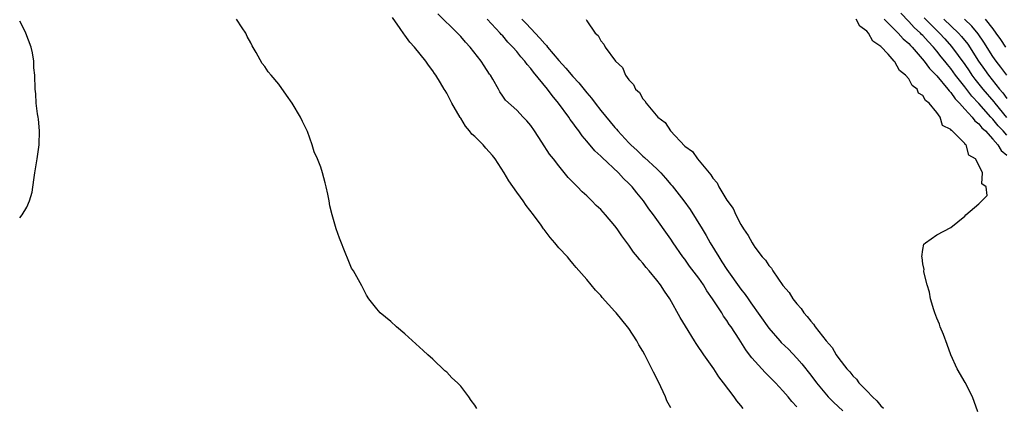
# Model space of a CAD drawing. Units: inches. Extents: x 2604000 to 2607000, y 1530000 to 1533000.
# Drawn here: x 2604000 to 2604141, y 1532326 to 1532381 of the extents above; entities that cross this region are included whole.
import ezdxf

# ---------------------------------------------------------------- set-up
doc = ezdxf.new("R2010")
doc.units = ezdxf.units.IN
doc.header["$MEASUREMENT"] = 0
doc.layers.add('LD26041530_2ft', color=73, linetype='Continuous')

msp = doc.modelspace()

# ---------------------------------------------------------------- linework, layer by layer
at = {"layer": 'LD26041530_2ft'}
for points, elevation in [([(2604103.34, 1532325.34), (2604103, 1532325.76), (2604102.42, 1532326.42), (2604102.03, 1532327), (2604100.54, 1532329), (2604099.86, 1532329.86), (2604099.13, 1532331), (2604097.73, 1532333), (2604097.42, 1532333.42), (2604097, 1532334.07), (2604096.62, 1532334.62), (2604096.4, 1532335), (2604095.08, 1532337.08), (2604094.34, 1532338.34), (2604092.87, 1532341), (2604092.11, 1532342.11), (2604091.52, 1532343), (2604091, 1532343.66), (2604089.9, 1532345), (2604089.48, 1532345.48), (2604089, 1532346.09), (2604088.57, 1532346.57), (2604088.25, 1532347), (2604087.68, 1532347.68), (2604087, 1532348.66), (2604086, 1532350), (2604085.32, 1532351), (2604085, 1532351.44), (2604083.69, 1532353), (2604083, 1532353.76), (2604082.36, 1532354.36), (2604081.73, 1532355), (2604081, 1532355.71), (2604080.32, 1532356.32), (2604079.68, 1532357), (2604079.33, 1532357.33), (2604079, 1532357.7), (2604078.36, 1532358.36), (2604077, 1532360.02), (2604076.23, 1532361), (2604075.68, 1532361.68), (2604074.59, 1532363.41), (2604073.54, 1532365), (2604073, 1532365.8), (2604072.44, 1532366.44), (2604071.9, 1532367), (2604071, 1532368), (2604069.39, 1532369.39), (2604069, 1532370), (2604068.59, 1532370.59), (2604068.38, 1532371), (2604067.59, 1532372.41), (2604067.23, 1532373), (2604067.12, 1532373.12), (2604066.32, 1532374.32), (2604065.93, 1532375), (2604064.36, 1532377), (2604063.7, 1532377.7), (2604063, 1532378.5), (2604062.52, 1532379), (2604059.74, 1532381.74)], 7266), ([(2604141, 1532364.41), (2604140.46, 1532365), (2604139.75, 1532365.75), (2604139, 1532366.7), (2604138.84, 1532366.84), (2604138.72, 1532367), (2604137, 1532368.95), (2604136, 1532370), (2604135, 1532371.31), (2604133.68, 1532373), (2604133, 1532373.93), (2604132.5, 1532374.5), (2604132.13, 1532375), (2604131.62, 1532375.62), (2604131, 1532376.41), (2604130.51, 1532377), (2604129.77, 1532377.77), (2604129, 1532378.64), (2604128.81, 1532378.81), (2604128.65, 1532379), (2604127.78, 1532379.78), (2604127, 1532380.66), (2604125.85, 1532381.85)], 7278), ([(2604000, 1532352.6), (2604000.34, 1532353), (2604001, 1532354.13), (2604001.41, 1532355), (2604001.76, 1532356.24), (2604002, 1532358), (2604002.16, 1532359), (2604002.51, 1532361), (2604002.79, 1532363), (2604002.83, 1532365), (2604002.68, 1532366.68), (2604002.64, 1532367), (2604002.54, 1532367.46), (2604002.35, 1532369), (2604002.3, 1532370.3), (2604002.2, 1532371), (2604002.15, 1532373), (2604002.03, 1532374.03), (2604002.02, 1532375), (2604001.82, 1532376.18), (2604001.63, 1532377), (2604000.9, 1532379), (2604000.27, 1532380.27), (2604000, 1532380.72)], 7260), ([(2604065.31, 1532325.31), (2604065, 1532325.83), (2604064.49, 1532326.49), (2604064.17, 1532327), (2604063, 1532328.51), (2604062.52, 1532329), (2604061.73, 1532329.73), (2604061, 1532330.51), (2604060.73, 1532330.73), (2604059, 1532332.38), (2604058.3, 1532333), (2604057.63, 1532333.63), (2604056.59, 1532334.59), (2604055, 1532336), (2604053.84, 1532337), (2604053, 1532337.77), (2604051.5, 1532339), (2604051, 1532339.56), (2604049.87, 1532341), (2604049.54, 1532341.54), (2604048.88, 1532342.88), (2604047.69, 1532345), (2604047.41, 1532345.41), (2604046.8, 1532346.8), (2604046.6, 1532347.4), (2604045.68, 1532349.68), (2604045.22, 1532351), (2604044.62, 1532353), (2604044.28, 1532354.28), (2604044.19, 1532355), (2604044.02, 1532355.98), (2604043.79, 1532357), (2604043.61, 1532357.61), (2604043.27, 1532359), (2604043, 1532359.83), (2604042.56, 1532361), (2604042.04, 1532362.04), (2604041.77, 1532363), (2604041.09, 1532364.91), (2604041, 1532365.12), (2604040.38, 1532366.38), (2604040.12, 1532367), (2604038.94, 1532369), (2604038.1, 1532370.1), (2604037, 1532371.68), (2604035.91, 1532373), (2604035.48, 1532373.48), (2604035, 1532374.21), (2604034.63, 1532374.63), (2604033.78, 1532376.22), (2604033.19, 1532377.19), (2604033, 1532377.6), (2604032.49, 1532378.49), (2604032.29, 1532379), (2604031.76, 1532379.76), (2604030.96, 1532381)], 7262), ([(2604093, 1532325.44), (2604092.44, 1532326.44), (2604092.23, 1532327), (2604091.58, 1532328.42), (2604091, 1532329.64), (2604090.53, 1532330.53), (2604090.31, 1532331), (2604089.29, 1532333), (2604089, 1532333.54), (2604088.44, 1532334.44), (2604088.13, 1532335), (2604087, 1532336.78), (2604086.84, 1532337), (2604085.99, 1532337.99), (2604085.19, 1532339), (2604085, 1532339.22), (2604083.21, 1532341.21), (2604083, 1532341.48), (2604082.26, 1532342.26), (2604081, 1532343.77), (2604079.48, 1532345.48), (2604079, 1532346.08), (2604078.56, 1532346.56), (2604078.23, 1532347), (2604077, 1532348.31), (2604076.45, 1532349), (2604075.76, 1532349.76), (2604074.9, 1532350.9), (2604074.84, 1532351), (2604074.47, 1532351.53), (2604073.41, 1532353), (2604072.35, 1532354.35), (2604071.93, 1532355), (2604071.52, 1532355.52), (2604071, 1532356.24), (2604069.89, 1532357.89), (2604069.2, 1532359), (2604067.9, 1532361), (2604067.52, 1532361.52), (2604066.56, 1532362.56), (2604066.2, 1532363), (2604065, 1532364.2), (2604064.56, 1532364.56), (2604064.26, 1532365), (2604063.68, 1532365.68), (2604063, 1532366.81), (2604062.91, 1532366.91), (2604061.72, 1532369), (2604061, 1532370.42), (2604060.77, 1532370.77), (2604060.65, 1532371), (2604060.12, 1532371.88), (2604059.42, 1532373), (2604059.24, 1532373.24), (2604059, 1532373.61), (2604058.4, 1532374.4), (2604058, 1532375), (2604056.39, 1532377), (2604055.71, 1532377.71), (2604055, 1532378.72), (2604054.87, 1532378.87), (2604054.36, 1532379.64), (2604053.23, 1532381.23)], 7264), ([(2604111, 1532325.58), (2604110.31, 1532326.31), (2604109.75, 1532327), (2604109, 1532327.88), (2604107.96, 1532329), (2604107.47, 1532329.47), (2604107, 1532329.97), (2604106.47, 1532330.47), (2604106, 1532331), (2604104.56, 1532332.56), (2604104.26, 1532333), (2604103.71, 1532333.71), (2604102.76, 1532335.24), (2604101.61, 1532337), (2604101.36, 1532337.36), (2604101, 1532337.93), (2604100.54, 1532338.54), (2604100.27, 1532339), (2604098.98, 1532341), (2604098.15, 1532342.15), (2604097.66, 1532343), (2604097, 1532343.94), (2604095.69, 1532345.69), (2604095, 1532346.67), (2604094.74, 1532347), (2604093.34, 1532349), (2604093, 1532349.53), (2604090.53, 1532353), (2604089.86, 1532353.86), (2604089.09, 1532355), (2604088.14, 1532356.14), (2604087.48, 1532357), (2604087, 1532357.5), (2604086.23, 1532358.23), (2604085.51, 1532359), (2604083.19, 1532361.19), (2604083, 1532361.39), (2604082.16, 1532362.16), (2604081, 1532363.54), (2604080.32, 1532364.32), (2604079.85, 1532365), (2604079.48, 1532365.48), (2604079, 1532366.19), (2604078.65, 1532366.65), (2604078.43, 1532367), (2604076.98, 1532369), (2604076.07, 1532370.07), (2604075.38, 1532371), (2604073.4, 1532373.4), (2604073, 1532373.94), (2604072.49, 1532374.49), (2604072.13, 1532375), (2604071.6, 1532375.6), (2604071, 1532376.35), (2604070.43, 1532377), (2604069.72, 1532377.72), (2604069, 1532378.58), (2604068.79, 1532378.79), (2604068.63, 1532379), (2604066.75, 1532381)], 7268), ([(2604071.71, 1532381), (2604072.36, 1532380.36), (2604073, 1532379.64), (2604074.29, 1532378.29), (2604075, 1532377.44), (2604075.23, 1532377.23), (2604075.4, 1532377), (2604077, 1532375.08), (2604078, 1532374), (2604079, 1532372.77), (2604079.87, 1532371.87), (2604081, 1532370.44), (2604081.68, 1532369.68), (2604082.18, 1532369), (2604083, 1532367.95), (2604085, 1532365.51), (2604085.24, 1532365.24), (2604085.43, 1532365), (2604087, 1532363.3), (2604087.29, 1532363), (2604088.19, 1532362.19), (2604089, 1532361.42), (2604089.23, 1532361.23), (2604091, 1532359.57), (2604091.57, 1532359), (2604092.26, 1532358.26), (2604093, 1532357.37), (2604093.18, 1532357.18), (2604094.85, 1532355), (2604095.76, 1532353.76), (2604097.49, 1532351), (2604098.05, 1532350.05), (2604098.63, 1532349), (2604099.84, 1532347), (2604100.31, 1532346.31), (2604101, 1532345.21), (2604103, 1532342.4), (2604103.63, 1532341.63), (2604104.05, 1532341), (2604104.45, 1532340.45), (2604107, 1532336.8), (2604108.56, 1532335), (2604108.77, 1532334.77), (2604109.79, 1532333.79), (2604111, 1532332.52), (2604111.72, 1532331.72), (2604113, 1532330.08), (2604113.8, 1532329), (2604115, 1532327.55), (2604115.5, 1532327), (2604116.23, 1532326.23), (2604117.58, 1532325)], 7270), ([(2604080.92, 1532380.92), (2604081, 1532380.75), (2604082.2, 1532379), (2604082.63, 1532378.63), (2604083, 1532377.88), (2604083.43, 1532377.43), (2604083.65, 1532377), (2604085.09, 1532375), (2604086.08, 1532374.08), (2604086.52, 1532373), (2604087, 1532372.3), (2604087.66, 1532371.66), (2604087.94, 1532371), (2604088.51, 1532370.51), (2604089, 1532369.58), (2604089.31, 1532369.31), (2604089.47, 1532369), (2604091.16, 1532367), (2604092.21, 1532366.21), (2604092.95, 1532365), (2604095, 1532362.85), (2604096.08, 1532362.08), (2604096.82, 1532361), (2604098.5, 1532359), (2604098.74, 1532358.74), (2604099, 1532358.27), (2604099.61, 1532357.61), (2604099.88, 1532357), (2604101, 1532355.1), (2604101.91, 1532353.91), (2604102.3, 1532353), (2604103, 1532351.63), (2604103.38, 1532351), (2604104.07, 1532350.07), (2604104.61, 1532349), (2604104.78, 1532348.78), (2604105, 1532348.4), (2604106.07, 1532347), (2604106.52, 1532346.52), (2604107, 1532345.75), (2604107.37, 1532345.37), (2604107.59, 1532345), (2604109, 1532342.93), (2604109.89, 1532341.9), (2604110.42, 1532341), (2604111, 1532340.28), (2604111.62, 1532339.62), (2604112, 1532339), (2604112.5, 1532338.5), (2604113, 1532337.8), (2604113.39, 1532337.39), (2604113.62, 1532337), (2604115.17, 1532335), (2604116.03, 1532334.03), (2604116.64, 1532333), (2604117, 1532332.48), (2604118.15, 1532331), (2604118.56, 1532330.56), (2604119, 1532329.99), (2604119.51, 1532329.51), (2604119.87, 1532329), (2604121, 1532327.87), (2604121.79, 1532327), (2604122.43, 1532326.43), (2604123, 1532325.7), (2604123.37, 1532325.37)], 7272), ([(2604136.87, 1532324.87), (2604136.09, 1532327), (2604135.03, 1532329.03), (2604133.91, 1532331), (2604133.01, 1532333), (2604132.46, 1532334.46), (2604131.93, 1532335.93), (2604131.49, 1532337), (2604131.37, 1532337.37), (2604131, 1532338.26), (2604130.72, 1532339), (2604130.57, 1532339.43), (2604130.11, 1532341), (2604129.97, 1532341.97), (2604129.62, 1532343), (2604129.15, 1532344.85), (2604129.15, 1532345), (2604129.19, 1532345.19), (2604129, 1532346.01), (2604128.9, 1532346.9), (2604128.85, 1532347), (2604129, 1532348.07), (2604129.16, 1532348.84), (2604129.36, 1532349), (2604131, 1532350.18), (2604133, 1532351.21), (2604134, 1532352), (2604135, 1532352.83), (2604135.16, 1532353), (2604137, 1532354.57), (2604138.2, 1532355.8), (2604138.04, 1532357), (2604137.45, 1532357.45), (2604137.5, 1532359), (2604137, 1532360.13), (2604136.53, 1532361), (2604135.56, 1532361.56), (2604135.17, 1532363), (2604135.07, 1532363.07), (2604135, 1532363.19), (2604133.21, 1532365), (2604133.08, 1532365.08), (2604133, 1532365.22), (2604131.79, 1532365.79), (2604131.47, 1532367), (2604131, 1532367.63), (2604129.91, 1532369), (2604129.37, 1532369.37), (2604129, 1532370.09), (2604128.39, 1532370.39), (2604128.21, 1532371), (2604127.49, 1532371.49), (2604127, 1532372.44), (2604126.53, 1532373), (2604125.65, 1532373.65), (2604125, 1532374.9), (2604124.93, 1532374.93), (2604124.91, 1532375), (2604124.03, 1532375.97), (2604123, 1532377.06), (2604121.84, 1532377.84), (2604121.25, 1532379), (2604121, 1532379.27), (2604119.99, 1532379.99), (2604119.46, 1532381)], 7274), ([(2604123.49, 1532381), (2604125.46, 1532379), (2604126.17, 1532378.17), (2604127, 1532377.49), (2604127.23, 1532377.23), (2604127.48, 1532377), (2604129.21, 1532375), (2604129.95, 1532373.95), (2604131, 1532372.9), (2604132.59, 1532371), (2604132.75, 1532370.75), (2604133, 1532370.52), (2604133.61, 1532369.61), (2604134.22, 1532369), (2604135, 1532368.13), (2604136.04, 1532367), (2604136.44, 1532366.44), (2604137, 1532366.03), (2604137.45, 1532365.45), (2604137.93, 1532365), (2604139, 1532363.81), (2604139.72, 1532363), (2604140.19, 1532362.19), (2604141, 1532361.54)], 7276), ([(2604129.17, 1532381.17), (2604131, 1532379.36), (2604131.39, 1532379), (2604132.16, 1532378.16), (2604133.09, 1532377.09), (2604135, 1532374.5), (2604135.61, 1532373.61), (2604136.02, 1532373), (2604136.43, 1532372.43), (2604137.59, 1532371), (2604139.16, 1532369.16), (2604139.27, 1532369), (2604140.94, 1532366.94)], 7280), ([(2604131.99, 1532381), (2604134.1, 1532379), (2604134.53, 1532378.53), (2604135.41, 1532377.41), (2604136.95, 1532375), (2604137.81, 1532373.81), (2604138.36, 1532373), (2604139.95, 1532371), (2604140.44, 1532370.44), (2604141, 1532369.63)], 7282), ([(2604140.98, 1532373), (2604140.14, 1532374.14), (2604139.46, 1532375), (2604139, 1532375.64), (2604137.71, 1532377.71), (2604136.88, 1532378.88), (2604135.99, 1532379.99), (2604134.93, 1532381)], 7284), ([(2604137.92, 1532381), (2604139, 1532379.59), (2604139.43, 1532379), (2604140.08, 1532378.08), (2604140.8, 1532377)], 7286)]:
    msp.add_lwpolyline(points, dxfattribs=dict(at, elevation=elevation))

doc.saveas('drawing.dxf')
